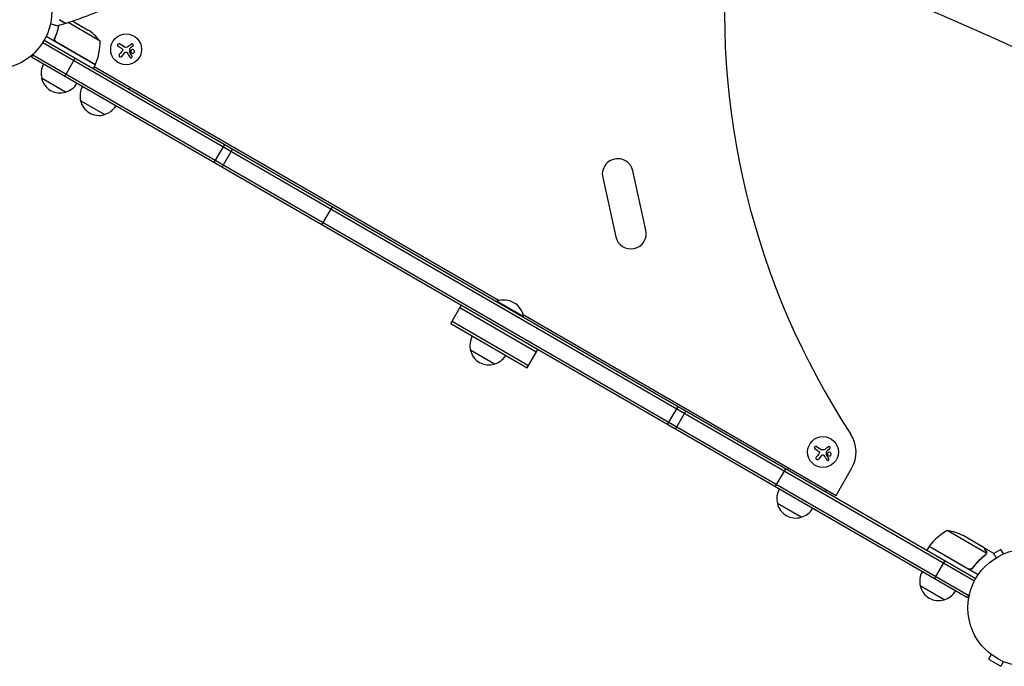
# Model space of a CAD drawing. Units: millimetres. Extents: x -3956 to 4689, y -1929 to 2692.
# Drawn here: x -1995 to -1102, y -53 to 533 of the extents above; entities that cross this region are included whole.
import ezdxf

# ---------------------------------------------------------------- set-up
doc = ezdxf.new("R2010")
doc.units = ezdxf.units.MM
doc.header["$LTSCALE"] = 20
doc.layers.add('2d', color=230, linetype='Continuous')

msp = doc.modelspace()

# ---------------------------------------------------------------- linework, layer by layer
at = {"layer": '2d'}
for p, q in [((-1922.41, 513.81), (-1951.24, 530.46)), ((-1947.08, 531.81), (-1933.63, 524.04)), ((-1974.4, 512.36), (-1129.09, 24.32)), ((-1973.1, 514.5), (-1127.89, 26.52)), ((-1926.72, 492.34), (-1971.23, 518.04)), ((-1962.88, 517.61), (-1963.63, 516.3)), ((-1962, 512.94), (-1926.62, 492.51)), ((-1904.56, 511.22), (-1899.59, 508.35)), ((-1984.51, 499.15), (-1982.56, 502.51)), ((-1983.26, 501.31), (-1134.2, 11.11)), ((-1903.23, 507.39), (-1905.89, 508.92)), ((-1900.36, 502.79), (-1902.79, 499.79)), ((-1892.61, 509.13), (-1894.94, 507.3)), ((-1135.45, 8.95), (-1984.51, 499.15)), ((-1954.36, 481.74), (-1944.86, 498.19)), ((-1926.72, 492.34), (-1928.72, 488.87)), ((-1927.72, 490.61), (-1560.38, 278.52)), ((-1953.7, 467.5), (-1975.35, 480)), ((-1895.4, 471.95), (-1896.4, 470.22)), ((-1918.4, 447.12), (-1940.05, 459.62)), ((-1809.49, 420.04), (-1818.99, 403.58)), ((-1811.59, 399.31), (-1802.09, 415.77)), ((-1427.15, 342.39), (-1439.03, 396.09)), ((-1466.37, 390.04), (-1454.49, 336.34)), ((-1721.11, 347.08), (-1711.61, 363.53)), ((-1562.6, 277.5), (-1562.35, 277.93)), ((-1538.11, 263.93), (-1562.35, 277.93)), ((-1604.12, 257.59), (-1594.62, 274.05)), ((-1526.59, 231.88), (-1595.87, 271.88)), ((-1602.87, 259.76), (-1533.59, 219.76)), ((-1538.59, 265.94), (-1254.54, 101.95)), ((-1538.36, 263.5), (-1538.11, 263.93)), ((-1604.12, 257.59), (-1534.84, 217.59)), ((-1564.65, 220.95), (-1586.31, 233.45)), ((-1534.84, 217.59), (-1525.34, 234.05)), ((-1398.21, 182.59), (-1407.71, 166.13)), ((-1400.32, 161.86), (-1390.82, 178.32)), ((-1271.03, 142.39), (-1273.69, 143.92)), ((-1272.36, 146.22), (-1267.39, 143.35)), ((-1260.41, 144.13), (-1262.75, 142.3)), ((-1268.16, 137.79), (-1270.59, 134.79)), ((-1309.84, 109.63), (-1300.34, 126.08)), ((-1297.84, 126.95), (-1298.84, 125.22)), ((-1254.54, 101.95), (-1240.54, 126.2)), ((-1263.2, 106.95), (-1264.2, 105.22)), ((-1286.2, 82.12), (-1307.85, 94.62)), ((-1118.39, 49.61), (-1153.81, 70.06)), ((-1120.35, 54.5), (-1139.33, 65.45)), ((-1170.24, 55.59), (-1172.24, 52.12)), ((-1125.76, 29.9), (-1170.24, 55.59)), ((-1170.14, 55.76), (-1134.76, 35.33)), ((-1120.18, 54.4), (-1120.24, 54.3)), ((-1120.18, 54.4), (-1111.69, 49.5)), ((-1118.74, 48.7), (-1118.74, 48.7)), ((-1105.07, 52.96), (-1111.54, 49.23)), ((-1102.67, 48.8), (-1105.07, 52.96)), ((-1156.1, 42.81), (-1165.6, 26.35)), ((-1130.28, 36.91), (-1131.03, 35.6)), ((-1156.61, 7.3), (-1178.26, 19.8)), ((-1135.45, 8.95), (-1133.58, 12.2)), ((-1113.93, -42.3), (-1116.33, -46.46)), ((-1115.13, -41.38), (-1115.12, -41.37)), ((-1115.09, -41.4), (-1115.13, -41.38)), ((-1116.33, -46.46), (-1105.07, -52.96)), ((-1102.67, -48.8), (-1105.07, -52.96))]:
    msp.add_line(p, q, dxfattribs=at)
for centre, radius in [((-2019, 541), 53), ((-1898.72, 506.2), 14), ((-1266.52, 141.2), 14), ((-1082, 0), 53)]:
    msp.add_circle(centre, radius, dxfattribs=at)
for centre, radius, start, end in [((-655.88, 541.22), 700, 174.09298, 213.22796), ((-1961.32, 482.41), 50, 38.8998, 56.37569), ((-1972.39, 512.63), 50, 336.47279, 1.34969), ((-1958.86, 484.56), 17, 150.6413, 195.8135), ((-1929.3, 493.87), 3, 333.19122, 336.47279), ((-1958.76, 483.73), 17, 192.66793, 287.33207), ((-1958, 484.06), 17, 284.1865, 329.3587), ((-1923.56, 464.18), 17, 150.6413, 195.8135), ((-1923.46, 463.35), 17, 192.66793, 287.33207), ((-1922.69, 463.68), 17, 284.1865, 329.3587), ((-1452.7, 393.07), 14, 12.4771, 192.4771), ((-1440.82, 339.36), 14, 192.4771, 12.4771), ((-1556.14, 260.69), 18.33, 10.19046, 109.80954), ((-1569.82, 238.01), 17, 150.6413, 195.8135), ((-1569.72, 237.18), 17, 192.66793, 287.33207), ((-1568.95, 237.51), 17, 284.1865, 329.3587), ((-1266.52, 141.2), 30, 330, 33.22796), ((-1291.36, 99.18), 17, 150.6413, 195.8135), ((-1291.26, 98.35), 17, 192.66793, 287.33207), ((-1290.49, 98.68), 17, 284.1865, 329.3587), ((-1129.83, 26.18), 50, 118.65031, 143.52721), ((-1161.54, 20.66), 50, 63.62431, 81.1002), ((-1167.63, 54.12), 3, 143.52721, 146.80878), ((-1161.77, 24.36), 17, 150.6413, 195.8135), ((-1161.67, 23.53), 17, 192.66793, 287.33207), ((-1160.91, 23.86), 17, 284.1865, 329.3587)]:
    msp.add_arc(centre, radius, start, end, dxfattribs=at)
at = {"layer": '2d', "extrusion": (0, 0, -1)}
msp.add_ellipse((-1388.09, -76.29), major_axis=(1377.38, -609.22), ratio=0.434195, start_param=-1.808448, end_param=-1.409005, dxfattribs=at)
at = {"layer": '2d'}
for points, knots in [([(-1915.46, 544.42), (-1918.44, 543.02), (-1921.44, 541.68), (-1929.24, 538.35), (-1934.06, 536.44), (-1943.68, 532.92), (-1948.49, 531.3), (-1953.33, 529.8)], [0.059167, 0.059167, 0.059167, 0.059167, 10.001334, 10.001334, 25.653135, 25.653135, 40.963039, 40.963039, 40.963039, 40.963039]), ([(-1961.19, 527.5), (-1961.19, 527.5), (-1961.19, 527.5), (-1961.21, 527.5), (-1961.22, 527.5), (-1961.24, 527.51), (-1961.24, 527.51), (-1961.26, 527.51), (-1961.28, 527.52), (-1961.36, 527.54), (-1961.45, 527.57), (-1961.84, 527.67), (-1962.24, 527.78), (-1963.01, 527.98), (-1963.29, 528.06), (-1963.9, 528.22), (-1964.22, 528.31), (-1965.25, 528.58), (-1966.01, 528.79), (-1966.99, 529.05), (-1967.17, 529.1), (-1967.34, 529.14)], [0.03093242, 0.03093242, 0.03093242, 0.03093242, 0.03756195, 0.03756195, 0.04131815, 0.04131815, 0.04225719, 0.04225719, 0.04319624, 0.04319624, 0.04507434, 0.04507434, 0.04883054, 0.04883054, 0.05070863, 0.05070863, 0.05258673, 0.05258673, 0.05634293, 0.05634293, 0.05713253, 0.05713253, 0.05713253, 0.05713253]), ([(-1959.84, 527.87), (-1960.08, 526.81), (-1960.34, 525.73), (-1961.02, 523.33), (-1961.44, 522), (-1962.15, 520), (-1962.4, 519.33), (-1962.93, 517.99), (-1963.21, 517.32), (-1963.5, 516.66)], [0.00516086, 0.00516086, 0.00516086, 0.00516086, 0.00869705, 0.00869705, 0.01304558, 0.01304558, 0.01521984, 0.01521984, 0.01739411, 0.01739411, 0.01739411, 0.01739411]), ([(-1963.25, 516.74), (-1962.1, 519.38), (-1961.18, 522.02), (-1960.14, 525.74), (-1959.86, 526.84), (-1959.62, 527.94)], [0, 0, 0, 0, 0.00859307, 0.00859307, 0.01222335, 0.01222335, 0.01222335, 0.01222335]), ([(-1959.46, 533.11), (-1958.79, 532.72), (-1958.16, 532.36), (-1957, 531.69), (-1956.48, 531.39), (-1955.77, 530.98), (-1955.54, 530.85), (-1955.13, 530.61), (-1954.94, 530.5), (-1954.42, 530.2), (-1954.16, 530.05), (-1953.87, 529.88), (-1953.8, 529.84), (-1953.72, 529.8), (-1953.7, 529.78), (-1953.67, 529.77), (-1953.66, 529.76), (-1953.64, 529.75), (-1953.62, 529.74), (-1953.61, 529.73), (-1953.6, 529.73), (-1953.6, 529.72), (-1953.59, 529.72), (-1953.59, 529.72)], [0, 0, 0, 0, 0.0035063, 0.0035063, 0.0070126, 0.0070126, 0.00876575, 0.00876575, 0.0105189, 0.0105189, 0.0140252, 0.0140252, 0.01577835, 0.01577835, 0.01665493, 0.01665493, 0.0175315, 0.0175315, 0.02103781, 0.02103781, 0.02454411, 0.02454411, 0.0274484, 0.0274484, 0.0274484, 0.0274484]), ([(-1959.23, 533.21), (-1958.56, 532.82), (-1957.93, 532.46), (-1956.77, 531.79), (-1956.24, 531.48), (-1955.53, 531.07), (-1955.31, 530.94), (-1954.89, 530.7), (-1954.7, 530.59), (-1954.18, 530.29), (-1953.91, 530.13), (-1953.62, 529.97), (-1953.55, 529.93), (-1953.44, 529.86), (-1953.41, 529.85), (-1953.38, 529.83), (-1953.36, 529.82), (-1953.35, 529.81), (-1953.34, 529.81), (-1953.33, 529.8), (-1953.33, 529.8), (-1953.33, 529.8)], [0, 0, 0, 0, 0.00350666, 0.00350666, 0.00701332, 0.00701332, 0.00876665, 0.00876665, 0.01051997, 0.01051997, 0.01402663, 0.01402663, 0.01577996, 0.01577996, 0.01753329, 0.01753329, 0.02103995, 0.02103995, 0.02454661, 0.02454661, 0.02744921, 0.02744921, 0.02744921, 0.02744921]), ([(-1962.26, 512.86), (-1962.42, 512.95), (-1962.56, 513.06), (-1962.84, 513.29), (-1962.97, 513.42), (-1963.2, 513.71), (-1963.3, 513.86), (-1963.48, 514.18), (-1963.55, 514.35), (-1963.66, 514.7), (-1963.7, 514.88), (-1963.75, 515.24), (-1963.76, 515.42), (-1963.74, 515.79), (-1963.72, 515.97), (-1963.63, 516.32), (-1963.58, 516.49), (-1963.5, 516.66)], [0, 0, 0, 0, 0.000547172, 0.000547172, 0.001094344, 0.001094344, 0.001641516, 0.001641516, 0.002188688, 0.002188688, 0.00273586, 0.00273586, 0.003283032, 0.003283032, 0.003830204, 0.003830204, 0.004377377, 0.004377377, 0.004377377, 0.004377377]), ([(-1962.78, 513.59), (-1962.96, 513.8), (-1963.11, 514.04), (-1963.29, 514.42), (-1963.34, 514.56), (-1963.42, 514.82), (-1963.45, 514.96), (-1963.51, 515.37), (-1963.51, 515.66), (-1963.44, 516.21), (-1963.36, 516.48), (-1963.25, 516.74)], [0.001013661, 0.001013661, 0.001013661, 0.001013661, 0.001852653, 0.001852653, 0.002272148, 0.002272148, 0.002691644, 0.002691644, 0.003530636, 0.003530636, 0.004369628, 0.004369628, 0.004369628, 0.004369628]), ([(-1904.56, 511.22), (-1904.7, 511.3), (-1904.85, 511.36), (-1905.01, 511.38), (-1905.17, 511.41), (-1905.34, 511.4), (-1905.51, 511.37), (-1905.66, 511.33), (-1905.82, 511.27), (-1905.95, 511.18), (-1906.08, 511.1), (-1906.19, 510.99), (-1906.28, 510.87), (-1906.36, 510.76), (-1906.43, 510.64), (-1906.48, 510.51), (-1906.52, 510.38), (-1906.54, 510.24), (-1906.55, 510.11), (-1906.55, 509.98), (-1906.53, 509.84), (-1906.5, 509.71), (-1906.46, 509.58), (-1906.4, 509.45), (-1906.32, 509.33), (-1906.24, 509.2), (-1906.13, 509.09), (-1906.01, 509), (-1905.97, 508.98), (-1905.93, 508.95), (-1905.89, 508.92)], [0, 0, 0, 0, 0.12144, 0.12144, 0.12144, 0.243283, 0.243283, 0.243283, 0.358856, 0.358856, 0.358856, 0.462986, 0.462986, 0.462986, 0.558085, 0.558085, 0.558085, 0.650496, 0.650496, 0.650496, 0.746429, 0.746429, 0.746429, 0.850305, 0.850305, 0.850305, 0.963913, 0.963913, 0.963913, 1, 1, 1, 1]), ([(-1892.61, 509.13), (-1892.51, 509.22), (-1892.42, 509.32), (-1892.35, 509.43), (-1892.28, 509.54), (-1892.23, 509.67), (-1892.2, 509.8), (-1892.18, 509.93), (-1892.18, 510.07), (-1892.2, 510.2), (-1892.22, 510.32), (-1892.27, 510.44), (-1892.33, 510.55), (-1892.38, 510.66), (-1892.46, 510.75), (-1892.55, 510.83), (-1892.63, 510.91), (-1892.73, 510.97), (-1892.83, 511.02), (-1892.94, 511.07), (-1893.05, 511.1), (-1893.17, 511.11), (-1893.29, 511.13), (-1893.41, 511.12), (-1893.53, 511.1), (-1893.65, 511.07), (-1893.77, 511.02), (-1893.88, 510.96), (-1893.91, 510.94), (-1893.94, 510.92), (-1893.97, 510.89)], [0, 0, 0, 0, 0.117688, 0.117688, 0.117688, 0.23572, 0.23572, 0.23572, 0.348983, 0.348983, 0.348983, 0.453941, 0.453941, 0.453941, 0.55245, 0.55245, 0.55245, 0.649106, 0.649106, 0.649106, 0.748614, 0.748614, 0.748614, 0.85433, 0.85433, 0.85433, 0.967387, 0.967387, 0.967387, 1, 1, 1, 1]), ([(-1904.88, 501.48), (-1904.98, 501.35), (-1905.06, 501.2), (-1905.11, 501.05), (-1905.16, 500.89), (-1905.18, 500.72), (-1905.17, 500.56), (-1905.16, 500.4), (-1905.12, 500.23), (-1905.05, 500.08), (-1904.99, 499.95), (-1904.9, 499.82), (-1904.8, 499.71), (-1904.7, 499.61), (-1904.59, 499.52), (-1904.47, 499.46), (-1904.35, 499.39), (-1904.22, 499.35), (-1904.09, 499.32), (-1903.95, 499.29), (-1903.81, 499.29), (-1903.68, 499.3), (-1903.54, 499.32), (-1903.39, 499.36), (-1903.26, 499.42), (-1903.12, 499.49), (-1902.99, 499.58), (-1902.88, 499.69), (-1902.85, 499.72), (-1902.82, 499.76), (-1902.79, 499.79)], [0, 0, 0, 0, 0.120796, 0.120796, 0.120796, 0.242046, 0.242046, 0.242046, 0.356333, 0.356333, 0.356333, 0.459168, 0.459168, 0.459168, 0.553739, 0.553739, 0.553739, 0.646543, 0.646543, 0.646543, 0.743592, 0.743592, 0.743592, 0.848997, 0.848997, 0.848997, 0.964083, 0.964083, 0.964083, 1, 1, 1, 1]), ([(-1902.3, 506.7), (-1902.2, 506.61), (-1902.11, 506.49), (-1902.04, 506.37), (-1901.98, 506.24), (-1901.93, 506.11), (-1901.91, 505.97), (-1901.89, 505.83), (-1901.89, 505.69), (-1901.92, 505.55), (-1901.94, 505.43), (-1901.98, 505.31), (-1902.03, 505.2)], [0, 0, 0, 0, 0.2593, 0.2593, 0.2593, 0.519012, 0.519012, 0.519012, 0.774897, 0.774897, 0.774897, 1, 1, 1, 1]), ([(-1898.99, 503.64), (-1898.87, 503.67), (-1898.75, 503.67), (-1898.63, 503.66), (-1898.52, 503.65), (-1898.4, 503.61), (-1898.29, 503.56), (-1898.18, 503.51), (-1898.09, 503.44), (-1898, 503.36), (-1897.94, 503.3), (-1897.89, 503.24), (-1897.84, 503.17)], [0, 0, 0, 0, 0.26951, 0.26951, 0.26951, 0.539189, 0.539189, 0.539189, 0.809594, 0.809594, 0.809594, 1, 1, 1, 1]), ([(-1895.45, 503.58), (-1895.47, 503.61), (-1895.48, 503.64), (-1895.49, 503.67), (-1895.49, 503.7), (-1895.5, 503.73), (-1895.49, 503.76)], [0, 0, 0, 0, 0.541586, 0.541586, 0.541586, 1, 1, 1, 1]), ([(-1895.29, 499.15), (-1895.22, 499.04), (-1895.12, 498.94), (-1895.02, 498.86), (-1894.91, 498.78), (-1894.78, 498.71), (-1894.64, 498.68), (-1894.51, 498.64), (-1894.37, 498.63), (-1894.24, 498.65), (-1894.11, 498.66), (-1893.99, 498.7), (-1893.87, 498.75), (-1893.77, 498.81), (-1893.67, 498.87), (-1893.59, 498.95), (-1893.51, 499.03), (-1893.44, 499.12), (-1893.39, 499.22), (-1893.34, 499.32), (-1893.3, 499.42), (-1893.28, 499.53), (-1893.25, 499.65), (-1893.25, 499.76), (-1893.26, 499.88), (-1893.28, 500), (-1893.32, 500.13), (-1893.37, 500.24), (-1893.39, 500.27), (-1893.4, 500.3), (-1893.42, 500.33)], [0, 0, 0, 0, 0.123267, 0.123267, 0.123267, 0.246944, 0.246944, 0.246944, 0.364412, 0.364412, 0.364412, 0.469764, 0.469764, 0.469764, 0.565076, 0.565076, 0.565076, 0.656937, 0.656937, 0.656937, 0.751946, 0.751946, 0.751946, 0.854928, 0.854928, 0.854928, 0.968152, 0.968152, 0.968152, 1, 1, 1, 1]), ([(-1895.28, 506.82), (-1895.28, 506.88), (-1895.26, 506.93), (-1895.24, 506.98), (-1895.22, 507.03), (-1895.19, 507.08), (-1895.16, 507.12), (-1895.15, 507.13), (-1895.14, 507.14), (-1895.13, 507.15)], [0, 0, 0, 0, 0.444984, 0.444984, 0.444984, 0.890124, 0.890124, 0.890124, 1, 1, 1, 1]), ([(-1891.22, 504.67), (-1891.3, 505.12), (-1891.56, 505.52), (-1892.27, 506.02), (-1892.72, 506.12), (-1893.58, 506), (-1893.99, 505.75), (-1894.53, 505.02), (-1894.65, 504.53), (-1894.57, 504.08)], [0, 0, 0, 0, 0.125, 0.125, 0.25, 0.25, 0.375, 0.375, 0.5, 0.5, 0.5, 0.5]), ([(-1894.57, 504.08), (-1894.49, 503.64), (-1894.23, 503.24), (-1893.52, 502.74), (-1893.07, 502.63), (-1892.21, 502.76), (-1891.79, 503), (-1891.25, 503.74), (-1891.14, 504.22), (-1891.22, 504.67)], [0.5, 0.5, 0.5, 0.5, 0.625, 0.625, 0.75, 0.75, 0.875, 0.875, 1, 1, 1, 1]), ([(-1272.36, 146.22), (-1272.5, 146.3), (-1272.66, 146.36), (-1272.82, 146.38), (-1272.98, 146.41), (-1273.15, 146.4), (-1273.31, 146.37), (-1273.46, 146.33), (-1273.62, 146.27), (-1273.75, 146.18), (-1273.88, 146.1), (-1273.99, 145.99), (-1274.08, 145.87), (-1274.16, 145.76), (-1274.23, 145.64), (-1274.28, 145.51), (-1274.32, 145.38), (-1274.34, 145.24), (-1274.35, 145.11), (-1274.35, 144.98), (-1274.34, 144.84), (-1274.3, 144.71), (-1274.26, 144.58), (-1274.2, 144.45), (-1274.12, 144.33), (-1274.04, 144.2), (-1273.93, 144.09), (-1273.81, 144), (-1273.77, 143.98), (-1273.73, 143.95), (-1273.69, 143.92)], [0, 0, 0, 0, 0.12144, 0.12144, 0.12144, 0.243283, 0.243283, 0.243283, 0.358856, 0.358856, 0.358856, 0.462986, 0.462986, 0.462986, 0.558085, 0.558085, 0.558085, 0.650496, 0.650496, 0.650496, 0.746429, 0.746429, 0.746429, 0.850305, 0.850305, 0.850305, 0.963913, 0.963913, 0.963913, 1, 1, 1, 1]), ([(-1260.41, 144.13), (-1260.31, 144.22), (-1260.22, 144.32), (-1260.15, 144.43), (-1260.08, 144.54), (-1260.03, 144.67), (-1260.01, 144.8), (-1259.98, 144.93), (-1259.98, 145.07), (-1260, 145.2), (-1260.02, 145.32), (-1260.07, 145.44), (-1260.13, 145.55), (-1260.19, 145.66), (-1260.26, 145.75), (-1260.35, 145.83), (-1260.43, 145.91), (-1260.53, 145.97), (-1260.64, 146.02), (-1260.74, 146.07), (-1260.86, 146.1), (-1260.97, 146.11), (-1261.09, 146.13), (-1261.21, 146.12), (-1261.33, 146.1), (-1261.45, 146.07), (-1261.58, 146.02), (-1261.68, 145.96), (-1261.71, 145.94), (-1261.74, 145.92), (-1261.77, 145.89)], [0, 0, 0, 0, 0.117688, 0.117688, 0.117688, 0.23572, 0.23572, 0.23572, 0.348983, 0.348983, 0.348983, 0.453941, 0.453941, 0.453941, 0.55245, 0.55245, 0.55245, 0.649106, 0.649106, 0.649106, 0.748614, 0.748614, 0.748614, 0.85433, 0.85433, 0.85433, 0.967387, 0.967387, 0.967387, 1, 1, 1, 1]), ([(-1272.68, 136.48), (-1272.78, 136.35), (-1272.86, 136.2), (-1272.91, 136.05), (-1272.96, 135.89), (-1272.98, 135.72), (-1272.97, 135.56), (-1272.96, 135.4), (-1272.92, 135.23), (-1272.85, 135.08), (-1272.79, 134.95), (-1272.71, 134.82), (-1272.6, 134.71), (-1272.51, 134.61), (-1272.39, 134.52), (-1272.27, 134.46), (-1272.15, 134.39), (-1272.02, 134.35), (-1271.89, 134.32), (-1271.76, 134.29), (-1271.62, 134.29), (-1271.48, 134.3), (-1271.34, 134.32), (-1271.19, 134.36), (-1271.07, 134.42), (-1270.92, 134.49), (-1270.79, 134.58), (-1270.69, 134.69), (-1270.65, 134.72), (-1270.62, 134.76), (-1270.59, 134.79)], [0, 0, 0, 0, 0.120796, 0.120796, 0.120796, 0.242046, 0.242046, 0.242046, 0.356333, 0.356333, 0.356333, 0.459168, 0.459168, 0.459168, 0.553739, 0.553739, 0.553739, 0.646543, 0.646543, 0.646543, 0.743592, 0.743592, 0.743592, 0.848997, 0.848997, 0.848997, 0.964083, 0.964083, 0.964083, 1, 1, 1, 1]), ([(-1270.1, 141.7), (-1270, 141.61), (-1269.91, 141.49), (-1269.85, 141.37), (-1269.78, 141.24), (-1269.74, 141.11), (-1269.71, 140.97), (-1269.69, 140.83), (-1269.69, 140.69), (-1269.72, 140.55), (-1269.74, 140.43), (-1269.78, 140.31), (-1269.83, 140.2)], [0, 0, 0, 0, 0.2593, 0.2593, 0.2593, 0.519012, 0.519012, 0.519012, 0.774897, 0.774897, 0.774897, 1, 1, 1, 1]), ([(-1266.79, 138.64), (-1266.67, 138.67), (-1266.55, 138.67), (-1266.43, 138.66), (-1266.32, 138.65), (-1266.2, 138.61), (-1266.09, 138.56), (-1265.99, 138.51), (-1265.89, 138.44), (-1265.8, 138.36), (-1265.74, 138.3), (-1265.69, 138.24), (-1265.64, 138.17)], [0, 0, 0, 0, 0.26951, 0.26951, 0.26951, 0.539189, 0.539189, 0.539189, 0.809594, 0.809594, 0.809594, 1, 1, 1, 1]), ([(-1263.25, 138.58), (-1263.27, 138.61), (-1263.28, 138.64), (-1263.29, 138.67), (-1263.3, 138.7), (-1263.3, 138.73), (-1263.3, 138.76)], [0, 0, 0, 0, 0.541586, 0.541586, 0.541586, 1, 1, 1, 1]), ([(-1263.09, 134.15), (-1263.02, 134.04), (-1262.93, 133.94), (-1262.82, 133.86), (-1262.71, 133.78), (-1262.58, 133.71), (-1262.44, 133.68), (-1262.31, 133.64), (-1262.17, 133.63), (-1262.04, 133.65), (-1261.91, 133.66), (-1261.79, 133.7), (-1261.68, 133.75), (-1261.57, 133.81), (-1261.47, 133.87), (-1261.39, 133.95), (-1261.31, 134.03), (-1261.24, 134.12), (-1261.19, 134.22), (-1261.14, 134.32), (-1261.1, 134.42), (-1261.08, 134.53), (-1261.06, 134.65), (-1261.05, 134.76), (-1261.07, 134.88), (-1261.08, 135), (-1261.12, 135.13), (-1261.17, 135.24), (-1261.19, 135.27), (-1261.21, 135.3), (-1261.22, 135.33)], [0, 0, 0, 0, 0.123267, 0.123267, 0.123267, 0.246944, 0.246944, 0.246944, 0.364412, 0.364412, 0.364412, 0.469764, 0.469764, 0.469764, 0.565076, 0.565076, 0.565076, 0.656937, 0.656937, 0.656937, 0.751946, 0.751946, 0.751946, 0.854928, 0.854928, 0.854928, 0.968152, 0.968152, 0.968152, 1, 1, 1, 1]), ([(-1263.08, 141.82), (-1263.08, 141.88), (-1263.06, 141.93), (-1263.04, 141.98), (-1263.02, 142.03), (-1262.99, 142.08), (-1262.96, 142.12), (-1262.95, 142.13), (-1262.94, 142.14), (-1262.93, 142.15)], [0, 0, 0, 0, 0.444984, 0.444984, 0.444984, 0.890124, 0.890124, 0.890124, 1, 1, 1, 1]), ([(-1259.02, 139.67), (-1259.1, 140.12), (-1259.36, 140.52), (-1260.07, 141.02), (-1260.52, 141.12), (-1261.38, 141), (-1261.8, 140.75), (-1262.33, 140.02), (-1262.45, 139.53), (-1262.37, 139.08)], [0, 0, 0, 0, 0.125, 0.125, 0.25, 0.25, 0.375, 0.375, 0.5, 0.5, 0.5, 0.5]), ([(-1262.37, 139.08), (-1262.29, 138.64), (-1262.03, 138.24), (-1261.32, 137.74), (-1260.87, 137.63), (-1260.01, 137.76), (-1259.6, 138), (-1259.05, 138.74), (-1258.94, 139.22), (-1259.02, 139.67)], [0.5, 0.5, 0.5, 0.5, 0.625, 0.625, 0.75, 0.75, 0.875, 0.875, 1, 1, 1, 1]), ([(-1118.74, 51.7), (-1119.15, 52.42), (-1119.5, 53.02), (-1120.05, 53.96), (-1120.24, 54.31), (-1120.35, 54.5)], [0, 0, 0, 0, 0.00517024, 0.00517024, 0.01034048, 0.01034048, 0.01034048, 0.01034048]), ([(-1119.48, 47.84), (-1121.53, 46.23), (-1123.51, 44.47), (-1127.31, 40.59), (-1129.13, 38.47), (-1130.85, 36.15)], [0, 0, 0, 0, 0.00859307, 0.00859307, 0.01718614, 0.01718614, 0.01718614, 0.01718614]), ([(-1130.79, 35.89), (-1129.08, 38.21), (-1127.26, 40.35), (-1124.85, 42.82), (-1124.36, 43.3), (-1123.37, 44.25), (-1122.87, 44.71), (-1121.36, 46.06), (-1120.34, 46.92), (-1119.31, 47.72)], [0.00267622, 0.00267622, 0.00267622, 0.00267622, 0.01136401, 0.01136401, 0.01353595, 0.01353595, 0.0157079, 0.0157079, 0.0200518, 0.0200518, 0.0200518, 0.0200518]), ([(-1118.34, 50.02), (-1118.32, 50.29), (-1118.34, 50.57), (-1118.44, 50.98), (-1118.48, 51.12), (-1118.58, 51.41), (-1118.65, 51.55), (-1118.74, 51.7)], [0, 0, 0, 0, 0.00218234, 0.00218234, 0.003273511, 0.003273511, 0.004364681, 0.004364681, 0.004364681, 0.004364681]), ([(-1118.56, 51.59), (-1118.48, 51.45), (-1118.41, 51.31), (-1118.32, 51.08), (-1118.3, 51), (-1118.26, 50.88), (-1118.25, 50.82), (-1118.23, 50.75), (-1118.22, 50.72), (-1118.22, 50.7), (-1118.22, 50.69), (-1118.22, 50.68), (-1118.16, 50.39), (-1118.14, 50.1), (-1118.17, 49.81)], [0, 0, 0, 0, 0.25, 0.25, 0.375, 0.375, 0.4375, 0.46875, 0.484375, 0.492187, 0.492187, 0.5, 0.5, 1, 1, 1, 1]), ([(-1118.17, 49.81), (-1118.17, 49.74), (-1118.18, 49.67), (-1118.21, 49.49), (-1118.23, 49.39), (-1118.29, 49.18), (-1118.33, 49.07), (-1118.43, 48.83), (-1118.49, 48.71), (-1118.56, 48.58)], [0, 0, 0, 0, 0.00051115, 0.00051115, 0.001022301, 0.001022301, 0.001533451, 0.001533451, 0.002044601, 0.002044601, 0.002044601, 0.002044601]), ([(-1109.33, 45.41), (-1109.58, 45.84), (-1109.81, 46.24), (-1110.2, 46.92), (-1110.37, 47.21), (-1110.6, 47.61), (-1110.71, 47.8), (-1110.82, 47.98), (-1110.88, 48.09), (-1110.91, 48.15), (-1111.44, 49.07), (-1111.69, 49.5), (-1111.69, 49.5)], [0.0544657, 0.0544657, 0.0544657, 0.0544657, 0.125, 0.125, 0.1875, 0.1875, 0.21875, 0.234375, 0.234375, 0.25, 0.25, 0.5, 0.5, 0.5, 0.5]), ([(-1130.79, 35.89), (-1130.9, 35.74), (-1131.02, 35.61), (-1131.28, 35.36), (-1131.42, 35.25), (-1131.73, 35.05), (-1131.89, 34.97), (-1132.23, 34.83), (-1132.4, 34.77), (-1132.76, 34.7), (-1132.94, 34.68), (-1133.31, 34.67), (-1133.49, 34.68), (-1133.85, 34.73), (-1134.03, 34.78), (-1134.38, 34.9), (-1134.54, 34.98), (-1134.71, 35.07)], [0, 0, 0, 0, 0.000547232, 0.000547232, 0.001094464, 0.001094464, 0.001641696, 0.001641696, 0.002188928, 0.002188928, 0.002736159, 0.002736159, 0.003283391, 0.003283391, 0.003830623, 0.003830623, 0.004377855, 0.004377855, 0.004377855, 0.004377855]), ([(-1130.85, 36.15), (-1131.01, 35.92), (-1131.21, 35.73), (-1131.54, 35.47), (-1131.66, 35.39), (-1131.9, 35.25), (-1132.03, 35.19), (-1132.41, 35.04), (-1132.69, 34.97), (-1133.11, 34.93), (-1133.25, 34.93), (-1133.53, 34.94), (-1133.67, 34.96), (-1133.81, 34.98)], [0, 0, 0, 0, 0.000839577, 0.000839577, 0.001259366, 0.001259366, 0.001679155, 0.001679155, 0.002518732, 0.002518732, 0.002938521, 0.002938521, 0.00335831, 0.00335831, 0.00335831, 0.00335831])]:
    msp.add_open_spline(points, degree=3, knots=knots, dxfattribs=at)
for points in [[(-1953.59, 529.72), (-1956.11, 528.95), (-1958.65, 528.2), (-1961.19, 527.5)], [(-1958.94, 532.81), (-1958.92, 532.88), (-1958.91, 532.94), (-1958.89, 533.01)], [(-1958.75, 532.7), (-1958.74, 532.77), (-1958.72, 532.84), (-1958.7, 532.9)], [(-1962.78, 513.59), (-1962.56, 513.33), (-1962.3, 513.11), (-1962, 512.94)], [(-1893.97, 510.89), (-1894.89, 510.2), (-1895.84, 509.48), (-1896.8, 508.74)], [(-1902.58, 504.35), (-1903.37, 503.36), (-1904.14, 502.4), (-1904.88, 501.48)], [(-1903.23, 507.39), (-1902.9, 507.2), (-1902.59, 506.97), (-1902.3, 506.7)], [(-1902.03, 505.2), (-1902.19, 504.9), (-1902.37, 504.61), (-1902.58, 504.35)], [(-1900.36, 502.79), (-1900.01, 503.22), (-1899.53, 503.52), (-1898.99, 503.64)], [(-1897.62, 508.25), (-1898.25, 507.97), (-1899, 508.01), (-1899.59, 508.35)], [(-1897.84, 503.17), (-1896.96, 501.78), (-1896.1, 500.43), (-1895.29, 499.15)], [(-1897.51, 508.31), (-1897.54, 508.29), (-1897.58, 508.27), (-1897.62, 508.25)], [(-1896.8, 508.74), (-1897.02, 508.57), (-1897.26, 508.43), (-1897.51, 508.31)], [(-1895.49, 503.76), (-1895.42, 504.78), (-1895.35, 505.8), (-1895.28, 506.82)], [(-1893.42, 500.33), (-1894.07, 501.37), (-1894.75, 502.46), (-1895.45, 503.58)], [(-1895.13, 507.15), (-1895.07, 507.2), (-1895.01, 507.25), (-1894.94, 507.3)], [(-1265.42, 143.25), (-1266.05, 142.97), (-1266.8, 143.01), (-1267.39, 143.35)], [(-1265.31, 143.31), (-1265.35, 143.29), (-1265.38, 143.27), (-1265.42, 143.25)], [(-1264.61, 143.74), (-1264.82, 143.57), (-1265.06, 143.43), (-1265.31, 143.31)], [(-1261.77, 145.89), (-1262.69, 145.2), (-1263.64, 144.48), (-1264.61, 143.74)], [(-1270.38, 139.35), (-1271.17, 138.36), (-1271.94, 137.4), (-1272.68, 136.48)], [(-1271.03, 142.39), (-1270.7, 142.2), (-1270.39, 141.97), (-1270.1, 141.7)], [(-1269.83, 140.2), (-1269.99, 139.9), (-1270.17, 139.61), (-1270.38, 139.35)], [(-1268.16, 137.79), (-1267.82, 138.22), (-1267.33, 138.52), (-1266.79, 138.64)], [(-1265.64, 138.17), (-1264.76, 136.78), (-1263.9, 135.43), (-1263.09, 134.15)], [(-1263.3, 138.76), (-1263.22, 139.78), (-1263.15, 140.8), (-1263.08, 141.82)], [(-1261.22, 135.33), (-1261.87, 136.37), (-1262.55, 137.46), (-1263.25, 138.58)], [(-1262.93, 142.15), (-1262.87, 142.2), (-1262.81, 142.25), (-1262.75, 142.3)], [(-1119.06, 48.25), (-1119.19, 48.1), (-1119.33, 47.96), (-1119.48, 47.84)], [(-1118.59, 48.53), (-1118.78, 48.22), (-1119.02, 47.95), (-1119.31, 47.72)], [(-1118.74, 48.7), (-1118.83, 48.54), (-1118.94, 48.39), (-1119.06, 48.25)], [(-1118.74, 48.7), (-1118.77, 48.64), (-1118.8, 48.59), (-1118.84, 48.53)], [(-1118.74, 48.7), (-1118.74, 48.7), (-1118.74, 48.7), (-1118.73, 48.71)], [(-1118.39, 49.61), (-1118.46, 49.29), (-1118.57, 49), (-1118.73, 48.72)], [(-1118.73, 48.72), (-1118.73, 48.72), (-1118.73, 48.71), (-1118.73, 48.71)], [(-1118.56, 48.58), (-1118.57, 48.56), (-1118.58, 48.55), (-1118.59, 48.53)], [(-1118.34, 50.02), (-1118.35, 49.88), (-1118.37, 49.75), (-1118.39, 49.61)], [(-1133.81, 34.98), (-1134.15, 35.05), (-1134.46, 35.16), (-1134.76, 35.33)]]:
    msp.add_open_spline(points, degree=3, dxfattribs=at)
msp.add_rational_spline([(-1118.56, 51.59), (-1119.63, 53.45), (-1120.18, 54.4), (-1120.18, 54.4)], [1, 0.989183671007, 0.983775506511, 0.983775506511], degree=3, dxfattribs=at)

doc.saveas('drawing.dxf')
